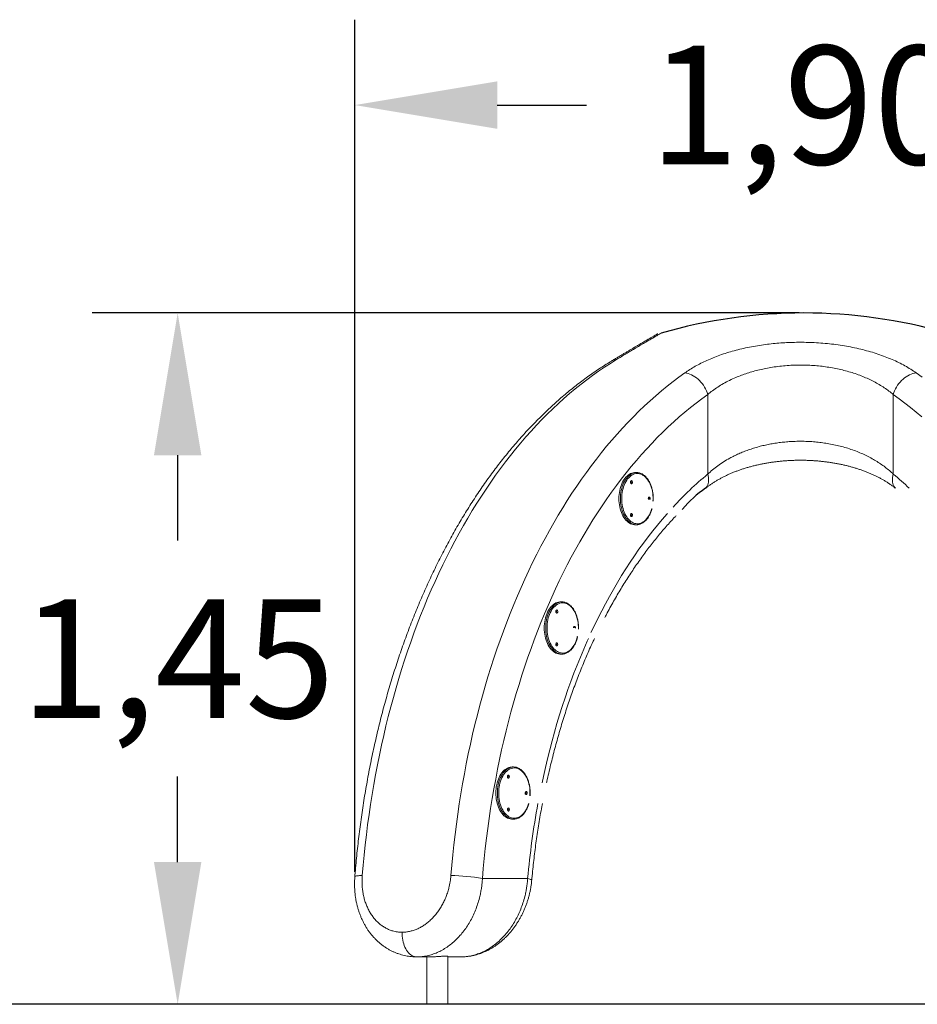
# Model space of a CAD drawing. Extents: x 114 to 219, y 101 to 202.
# Drawn here: x 166 to 185, y 167 to 188 of the extents above; entities that cross this region are included whole.
import ezdxf

# ---------------------------------------------------------------- set-up
doc = ezdxf.new("R2010")
doc.units = 0
doc.header["$LTSCALE"] = 25
doc.header["$MEASUREMENT"] = 0
doc.layers.get('0').update_dxf_attribs({"linetype": 'CONTINUOUS'})
doc.layers.get('DEFPOINTS').update_dxf_attribs({"linetype": 'CONTINUOUS'})
doc.layers.add('COTAS', color=7, linetype='CONTINUOUS')
doc.styles.add('ROMANS', font='romans')
doc.styles.get("Standard").update_dxf_attribs({"font": 'txt.shx'})
doc.dimstyles.get("Standard").update_dxf_attribs({"dimtxt": 0.18, "dimasz": 0.18, "dimexe": 0.18, "dimexo": 0.0625, "dimgap": 0.09, "dimtad": 0, "dimtih": 1, "dimtoh": 1, "dimdec": 4, "dimzin": 0, "dimdsep": 46, "dimtxsty": 'Standard', "dimcen": 0.09, "dimadec": 0, "dimazin": 0, "dimtfac": 1, "dimtdec": 4, "dimtofl": 0, "dimtmove": 0, "dimatfit": 3, "dimfxl": 0, "dimtolj": 1, "dimtzin": 0, "dimarcsym": 0})

# ---------------------------------------------------------------- blocks, each defined once
blk = doc.blocks.new('*D3')
at = {"color": 0, "lineweight": -2}
for p, q in [((182.877, 181.428), (167.976, 181.428)), ((169.776, 178.428), (169.776, 176.63)), ((169.776, 169.855), (169.776, 171.654)), ((182.877, 166.855), (167.976, 166.855))]:
    blk.add_line(p, q, dxfattribs=at)
at = {"color": 0}
for points in [[(169.276, 178.428), (170.276, 178.428), (169.776, 181.428)], [(169.276, 169.855), (170.276, 169.855), (169.776, 166.855)]]:
    blk.add_solid(points, dxfattribs=at)
at = {"layer": 'DEFPOINTS', "color": 0}
for p in [(182.977, 181.428), (169.776, 166.855), (182.977, 166.855)]:
    blk.add_point(p, dxfattribs=at)
at = {"color": 7, "insert": (169.776, 174.142), "char_height": 2.5, "attachment_point": 5, "style": 'ROMANS'}
blk.add_mtext('\\A1;1,45', dxfattribs=at)
blk = doc.blocks.new('*D11')
at = {"color": 0, "lineweight": -2}
for p, q in [((173.512, 169.646), (173.512, 187.61)), ((192.541, 178.351), (192.541, 187.61)), ((176.512, 185.81), (178.395, 185.81)), ((189.541, 185.81), (187.657, 185.81))]:
    blk.add_line(p, q, dxfattribs=at)
at = {"color": 0}
for points in [[(176.512, 186.31), (176.512, 185.31), (173.512, 185.81)], [(189.541, 186.31), (189.541, 185.31), (192.541, 185.81)]]:
    blk.add_solid(points, dxfattribs=at)
at = {"layer": 'DEFPOINTS', "color": 0}
for p in [(173.512, 185.81), (192.541, 178.251), (173.512, 169.546)]:
    blk.add_point(p, dxfattribs=at)
at = {"color": 7, "insert": (183.026, 185.81), "char_height": 2.5, "attachment_point": 5, "style": 'ROMANS'}
blk.add_mtext('\\A1;1,90', dxfattribs=at)

msp = doc.modelspace()

# ---------------------------------------------------------------- linework, layer by layer
at = {"color": 7, "linetype": 'Continuous', "lineweight": 15}
for p, q in [((180.95, 179.709), (180.95, 178.029)), ((184.863, 179.709), (184.863, 178.029)), ((176.201, 169.506), (177.155, 169.506)), ((175.115, 167.856), (174.818, 167.856)), ((175.751, 167.856), (175.472, 167.856)), ((175.032, 166.855), (175.472, 166.855))]:
    msp.add_line(p, q, dxfattribs=at)
at = {"color": 7}
msp.add_line((196.742, 166.855), (162.809, 166.855), dxfattribs=at)
at = {"color": 7, "linetype": 'Continuous', "lineweight": 15, "flags": 128}
for points in [[(179.025, 180.445), (178.898, 180.366), (178.773, 180.285), (178.648, 180.2), (178.524, 180.112), (178.402, 180.021), (178.28, 179.927), (178.159, 179.829), (178.039, 179.729), (177.92, 179.625), (177.802, 179.518), (177.685, 179.408), (177.569, 179.296), (177.454, 179.18), (177.341, 179.061), (177.229, 178.939), (177.118, 178.814), (177.008, 178.687), (176.9, 178.557), (176.793, 178.424), (176.687, 178.288), (176.583, 178.149), (176.48, 178.008), (176.379, 177.864), (176.279, 177.717), (176.18, 177.568), (176.083, 177.416), (175.988, 177.262), (175.894, 177.105), (175.801, 176.946), (175.711, 176.785), (175.622, 176.621), (175.534, 176.455), (175.448, 176.287), (175.364, 176.116), (175.282, 175.943), (175.202, 175.769), (175.123, 175.592), (175.046, 175.413), (174.971, 175.232), (174.897, 175.049), (174.826, 174.865), (174.756, 174.678), (174.689, 174.49), (174.623, 174.3), (174.559, 174.108), (174.497, 173.915), (174.437, 173.72), (174.379, 173.523), (174.323, 173.325), (174.269, 173.126), (174.217, 172.925), (174.167, 172.723), (174.119, 172.52), (174.073, 172.315), (174.029, 172.109), (173.987, 171.903), (173.948, 171.695), (173.91, 171.486), (173.874, 171.276), (173.841, 171.065), (173.81, 170.853), (173.781, 170.641), (173.754, 170.428), (173.729, 170.214), (173.706, 170), (173.686, 169.785), (173.667, 169.569)], [(175.537, 169.569), (175.556, 169.787), (175.576, 170.004), (175.599, 170.22), (175.624, 170.436), (175.652, 170.651), (175.681, 170.866), (175.713, 171.079), (175.747, 171.292), (175.783, 171.504), (175.821, 171.714), (175.861, 171.924), (175.903, 172.133), (175.948, 172.34), (175.995, 172.547), (176.043, 172.752), (176.094, 172.956), (176.147, 173.158), (176.202, 173.359), (176.259, 173.559), (176.318, 173.757), (176.379, 173.953), (176.442, 174.148), (176.507, 174.341), (176.573, 174.533), (176.642, 174.722), (176.713, 174.91), (176.786, 175.096), (176.86, 175.28), (176.937, 175.462), (177.015, 175.642), (177.095, 175.82), (177.177, 175.996), (177.26, 176.17), (177.346, 176.341), (177.433, 176.51), (177.521, 176.677), (177.612, 176.842), (177.704, 177.004), (177.798, 177.164), (177.893, 177.321), (177.99, 177.476), (178.089, 177.628), (178.189, 177.777), (178.29, 177.924), (178.393, 178.068), (178.498, 178.21), (178.604, 178.349), (178.711, 178.485), (178.82, 178.618), (178.93, 178.748), (179.041, 178.875), (179.154, 179), (179.268, 179.121), (179.383, 179.239), (179.499, 179.355), (179.616, 179.467), (179.735, 179.576), (179.855, 179.683), (179.975, 179.785), (180.097, 179.885), (180.22, 179.982), (180.343, 180.075), (180.468, 180.165)], [(180.95, 179.709), (180.937, 179.749), (180.922, 179.789), (180.904, 179.828), (180.883, 179.866), (180.86, 179.903), (180.835, 179.938), (180.807, 179.972), (180.778, 180.003), (180.747, 180.033), (180.714, 180.06), (180.68, 180.084), (180.646, 180.106), (180.61, 180.124), (180.575, 180.139), (180.539, 180.151), (180.503, 180.16), (180.468, 180.165)], [(184.863, 179.709), (184.876, 179.749), (184.891, 179.789), (184.909, 179.828), (184.93, 179.866), (184.953, 179.903), (184.979, 179.938), (185.006, 179.972), (185.035, 180.003), (185.067, 180.033), (185.099, 180.06), (185.133, 180.084), (185.167, 180.106), (185.203, 180.124), (185.238, 180.139), (185.274, 180.151), (185.31, 180.16), (185.345, 180.165)], [(185.345, 180.165), (185.47, 180.075)], [(180.95, 179.709), (180.828, 179.621), (180.707, 179.53), (180.587, 179.435), (180.468, 179.337), (180.35, 179.236), (180.233, 179.132), (180.117, 179.025), (180.002, 178.915), (179.888, 178.801), (179.776, 178.685), (179.665, 178.566), (179.555, 178.444), (179.446, 178.318), (179.339, 178.19), (179.233, 178.059), (179.128, 177.926), (179.025, 177.789), (178.923, 177.65), (178.823, 177.508), (178.724, 177.364), (178.626, 177.217), (178.53, 177.067), (178.436, 176.915), (178.343, 176.76), (178.252, 176.603), (178.163, 176.443), (178.075, 176.281), (177.989, 176.117), (177.904, 175.95), (177.822, 175.781), (177.741, 175.61), (177.661, 175.437), (177.584, 175.262), (177.508, 175.085), (177.435, 174.906), (177.363, 174.724), (177.293, 174.541), (177.225, 174.356), (177.159, 174.17), (177.094, 173.981), (177.032, 173.791), (176.972, 173.599), (176.914, 173.406), (176.857, 173.211), (176.803, 173.015), (176.751, 172.817), (176.701, 172.618), (176.652, 172.418), (176.606, 172.216), (176.562, 172.013), (176.52, 171.809), (176.481, 171.604), (176.443, 171.398), (176.408, 171.191), (176.374, 170.983), (176.343, 170.774), (176.314, 170.564), (176.287, 170.354), (176.262, 170.143), (176.24, 169.931), (176.219, 169.719), (176.201, 169.506)], [(185.464, 179.236), (185.346, 179.337), (185.226, 179.435), (185.106, 179.53), (184.985, 179.621), (184.863, 179.709)], [(179.078, 177.514), (179.079, 177.559), (179.083, 177.603), (179.088, 177.646), (179.096, 177.688), (179.106, 177.73), (179.118, 177.77), (179.131, 177.808), (179.147, 177.845), (179.164, 177.879), (179.184, 177.911), (179.204, 177.94), (179.226, 177.967), (179.249, 177.991), (179.274, 178.011), (179.299, 178.029), (179.325, 178.043), (179.352, 178.053), (179.379, 178.06), (179.407, 178.064), (179.421, 178.064)], [(179.11, 177.514), (179.111, 177.559), (179.114, 177.603), (179.12, 177.646), (179.127, 177.688), (179.137, 177.73), (179.149, 177.77), (179.163, 177.808), (179.178, 177.845), (179.196, 177.879), (179.215, 177.911), (179.235, 177.94), (179.257, 177.967), (179.281, 177.991), (179.305, 178.011), (179.331, 178.029), (179.357, 178.043), (179.384, 178.053), (179.404, 178.059)], [(179.796, 177.464), (179.797, 177.493), (179.797, 177.536), (179.795, 177.579), (179.791, 177.622), (179.784, 177.664), (179.776, 177.704), (179.765, 177.744), (179.752, 177.782), (179.738, 177.819), (179.721, 177.853), (179.703, 177.885), (179.684, 177.915), (179.663, 177.942), (179.64, 177.966), (179.617, 177.987), (179.592, 178.005), (179.567, 178.02), (179.541, 178.031), (179.515, 178.039), (179.488, 178.043), (179.461, 178.044), (179.434, 178.042), (179.407, 178.035), (179.381, 178.026), (179.356, 178.013), (179.331, 177.996), (179.307, 177.977), (179.284, 177.954), (179.262, 177.929), (179.242, 177.9), (179.223, 177.869), (179.206, 177.836), (179.19, 177.801), (179.176, 177.764), (179.165, 177.725), (179.155, 177.684), (179.148, 177.643), (179.142, 177.6), (179.139, 177.557), (179.138, 177.514), (179.138, 177.514)], [(179.363, 177.861), (179.362, 177.871), (179.359, 177.881), (179.354, 177.888), (179.348, 177.892), (179.341, 177.893), (179.335, 177.89), (179.329, 177.885), (179.325, 177.876), (179.323, 177.866), (179.323, 177.855), (179.325, 177.845), (179.329, 177.837), (179.335, 177.831), (179.341, 177.828), (179.348, 177.829), (179.354, 177.833), (179.359, 177.841), (179.362, 177.85), (179.363, 177.861)], [(180.906, 177.734), (180.922, 177.753), (180.938, 177.776), (180.95, 177.802), (180.96, 177.831), (180.966, 177.861), (180.969, 177.892), (180.969, 177.925), (180.966, 177.96), (180.959, 177.994), (180.95, 178.029)], [(184.907, 177.734), (184.891, 177.753), (184.876, 177.776), (184.863, 177.802), (184.853, 177.831), (184.847, 177.861), (184.844, 177.892), (184.844, 177.925), (184.847, 177.96), (184.854, 177.994), (184.863, 178.029)], [(179.421, 176.964), (179.407, 176.965), (179.379, 176.968), (179.352, 176.975), (179.325, 176.986), (179.299, 177), (179.274, 177.017), (179.249, 177.038), (179.226, 177.062), (179.204, 177.088), (179.183, 177.118), (179.164, 177.15), (179.147, 177.184), (179.131, 177.22), (179.117, 177.259), (179.106, 177.299), (179.096, 177.34), (179.088, 177.383), (179.083, 177.426), (179.079, 177.47), (179.078, 177.514)], [(179.406, 176.969), (179.383, 176.975), (179.357, 176.986), (179.331, 177), (179.305, 177.017), (179.281, 177.038), (179.257, 177.062), (179.235, 177.088), (179.215, 177.118), (179.196, 177.15), (179.178, 177.184), (179.163, 177.22), (179.149, 177.259), (179.137, 177.299), (179.127, 177.34), (179.12, 177.383), (179.114, 177.426), (179.111, 177.47), (179.11, 177.514)], [(179.138, 177.514), (179.139, 177.471), (179.142, 177.428), (179.148, 177.386), (179.155, 177.344), (179.165, 177.304), (179.176, 177.265), (179.19, 177.228), (179.206, 177.192), (179.223, 177.159), (179.242, 177.128), (179.262, 177.1), (179.284, 177.074), (179.307, 177.052), (179.331, 177.032), (179.355, 177.016), (179.381, 177.003), (179.407, 176.993), (179.434, 176.987), (179.461, 176.984), (179.488, 176.985), (179.515, 176.99), (179.541, 176.998), (179.567, 177.009), (179.592, 177.024), (179.617, 177.042), (179.64, 177.063), (179.663, 177.087), (179.684, 177.114), (179.703, 177.143), (179.721, 177.175), (179.738, 177.21), (179.752, 177.246), (179.765, 177.284), (179.77, 177.304)], [(179.737, 177.514), (179.736, 177.525), (179.733, 177.534), (179.728, 177.541), (179.722, 177.546), (179.715, 177.547), (179.708, 177.544), (179.703, 177.538), (179.699, 177.53), (179.697, 177.52), (179.697, 177.509), (179.699, 177.499), (179.7, 177.495)], [(178.486, 174.695), (178.715, 175.146), (178.796, 175.3), (178.878, 175.452), (178.962, 175.601), (179.048, 175.748), (179.136, 175.893), (179.225, 176.035), (179.315, 176.175), (179.407, 176.312), (179.501, 176.446), (179.596, 176.578), (179.692, 176.707), (179.79, 176.833), (179.889, 176.957), (179.99, 177.077), (180.092, 177.195), (180.1, 177.204)], [(179.363, 177.168), (179.362, 177.178), (179.359, 177.188), (179.354, 177.195), (179.348, 177.199), (179.341, 177.2), (179.335, 177.198), (179.329, 177.192), (179.325, 177.183), (179.323, 177.173), (179.323, 177.163), (179.325, 177.152), (179.329, 177.144), (179.335, 177.138), (179.341, 177.135), (179.348, 177.136), (179.354, 177.141), (179.359, 177.148), (179.362, 177.157), (179.363, 177.168)], [(177.504, 174.788), (177.505, 174.833), (177.508, 174.877), (177.513, 174.92), (177.521, 174.962), (177.531, 175.004), (177.543, 175.044), (177.557, 175.082), (177.572, 175.119), (177.59, 175.153), (177.609, 175.185), (177.629, 175.214), (177.651, 175.241), (177.675, 175.265), (177.699, 175.285), (177.725, 175.303), (177.751, 175.317), (177.777, 175.327), (177.805, 175.334), (177.832, 175.338), (177.846, 175.338)], [(177.535, 174.788), (177.536, 174.833), (177.539, 174.877), (177.545, 174.92), (177.552, 174.962), (177.562, 175.004), (177.574, 175.044), (177.588, 175.082), (177.604, 175.119), (177.621, 175.153), (177.64, 175.185), (177.661, 175.214), (177.683, 175.241), (177.706, 175.265), (177.73, 175.285), (177.756, 175.303), (177.782, 175.317), (177.809, 175.327), (177.829, 175.333)], [(178.223, 174.766), (178.223, 174.767), (178.223, 174.81), (178.22, 174.853), (178.216, 174.896), (178.209, 174.938), (178.201, 174.979), (178.19, 175.018), (178.177, 175.056), (178.163, 175.093), (178.147, 175.127), (178.129, 175.159), (178.109, 175.189), (178.088, 175.216), (178.066, 175.24), (178.042, 175.261), (178.018, 175.279), (177.992, 175.294), (177.966, 175.305), (177.94, 175.313), (177.913, 175.317), (177.886, 175.318), (177.859, 175.316), (177.833, 175.309), (177.806, 175.3), (177.781, 175.287), (177.756, 175.27), (177.732, 175.251), (177.709, 175.228), (177.687, 175.203), (177.667, 175.174), (177.648, 175.143), (177.631, 175.11), (177.615, 175.075), (177.602, 175.038), (177.59, 174.999), (177.58, 174.958), (177.573, 174.917), (177.567, 174.874), (177.564, 174.832), (177.563, 174.788), (177.563, 174.788)], [(177.789, 175.135), (177.788, 175.145), (177.784, 175.155), (177.779, 175.162), (177.773, 175.166), (177.767, 175.167), (177.76, 175.164), (177.755, 175.159), (177.751, 175.15), (177.748, 175.14), (177.748, 175.129), (177.751, 175.119), (177.755, 175.111), (177.76, 175.105), (177.767, 175.102), (177.773, 175.103), (177.779, 175.107), (177.784, 175.115), (177.788, 175.124), (177.789, 175.135)], [(177.846, 174.238), (177.832, 174.239), (177.805, 174.242), (177.777, 174.249), (177.751, 174.26), (177.724, 174.274), (177.699, 174.291), (177.675, 174.312), (177.651, 174.336), (177.629, 174.362), (177.609, 174.392), (177.59, 174.424), (177.572, 174.458), (177.557, 174.494), (177.543, 174.533), (177.531, 174.573), (177.521, 174.614), (177.513, 174.657), (177.508, 174.7), (177.505, 174.744), (177.504, 174.788)], [(177.831, 174.243), (177.809, 174.249), (177.782, 174.26), (177.756, 174.274), (177.73, 174.291), (177.706, 174.312), (177.683, 174.336), (177.661, 174.362), (177.64, 174.392), (177.621, 174.424), (177.603, 174.458), (177.588, 174.494), (177.574, 174.533), (177.562, 174.573), (177.552, 174.614), (177.545, 174.657), (177.539, 174.7), (177.536, 174.744), (177.535, 174.788)], [(177.563, 174.788), (177.564, 174.745), (177.567, 174.702), (177.573, 174.66), (177.58, 174.618), (177.59, 174.578), (177.602, 174.539), (177.615, 174.502), (177.631, 174.466), (177.648, 174.433), (177.667, 174.402), (177.687, 174.374), (177.709, 174.348), (177.732, 174.326), (177.756, 174.306), (177.781, 174.29), (177.806, 174.277), (177.833, 174.267), (177.859, 174.261), (177.886, 174.258), (177.913, 174.259), (177.94, 174.264), (177.966, 174.272), (177.992, 174.283), (178.018, 174.298), (178.042, 174.316), (178.066, 174.337), (178.088, 174.361), (178.109, 174.388), (178.129, 174.417), (178.147, 174.449), (178.163, 174.484), (178.177, 174.52), (178.19, 174.558), (178.201, 174.598), (178.203, 174.606)], [(178.162, 174.783), (178.162, 174.788), (178.161, 174.799), (178.158, 174.808), (178.153, 174.815), (178.147, 174.82), (178.14, 174.821), (178.134, 174.818), (178.128, 174.812), (178.124, 174.804), (178.122, 174.794)], [(177.457, 171.526), (177.485, 171.655), (177.528, 171.845), (177.572, 172.033), (177.619, 172.22), (177.668, 172.406), (177.719, 172.59), (177.772, 172.773), (177.827, 172.954), (177.884, 173.134), (177.943, 173.312), (178.004, 173.488), (178.067, 173.663), (178.131, 173.835), (178.198, 174.006), (178.266, 174.175), (178.337, 174.342), (178.409, 174.507), (178.436, 174.568)], [(177.789, 174.442), (177.787, 174.452), (177.784, 174.462), (177.779, 174.469), (177.773, 174.473), (177.767, 174.474), (177.76, 174.472), (177.755, 174.466), (177.751, 174.457), (177.748, 174.447), (177.748, 174.437), (177.751, 174.426), (177.755, 174.418), (177.76, 174.412), (177.767, 174.409), (177.773, 174.41), (177.779, 174.415), (177.784, 174.422), (177.787, 174.431), (177.789, 174.442)], [(176.484, 171.308), (176.485, 171.352), (176.489, 171.396), (176.494, 171.439), (176.502, 171.482), (176.512, 171.523), (176.523, 171.563), (176.537, 171.602), (176.553, 171.638), (176.57, 171.672), (176.589, 171.704), (176.61, 171.734), (176.632, 171.76), (176.655, 171.784), (176.68, 171.805), (176.705, 171.822), (176.731, 171.836), (176.758, 171.846), (176.785, 171.854), (176.813, 171.857), (176.827, 171.858)], [(176.516, 171.308), (176.517, 171.352), (176.52, 171.396), (176.525, 171.439), (176.533, 171.482), (176.543, 171.523), (176.555, 171.563), (176.569, 171.602), (176.584, 171.638), (176.602, 171.672), (176.621, 171.704), (176.641, 171.734), (176.663, 171.76), (176.687, 171.784), (176.711, 171.805), (176.737, 171.822), (176.763, 171.836), (176.789, 171.846), (176.81, 171.852)], [(177.201, 171.249), (177.203, 171.286), (177.203, 171.329), (177.201, 171.372), (177.197, 171.415), (177.19, 171.457), (177.182, 171.498), (177.171, 171.538), (177.158, 171.576), (177.144, 171.612), (177.127, 171.646), (177.109, 171.678), (177.09, 171.708), (177.069, 171.735), (177.046, 171.759), (177.023, 171.78), (176.998, 171.798), (176.973, 171.813), (176.947, 171.824), (176.921, 171.832), (176.894, 171.837), (176.867, 171.837), (176.84, 171.835), (176.813, 171.829), (176.787, 171.819), (176.761, 171.806), (176.737, 171.79), (176.713, 171.77), (176.69, 171.748), (176.668, 171.722), (176.648, 171.694), (176.629, 171.663), (176.611, 171.63), (176.596, 171.594), (176.582, 171.557), (176.571, 171.518), (176.561, 171.478), (176.553, 171.436), (176.548, 171.394), (176.545, 171.351), (176.544, 171.308), (176.544, 171.308)], [(176.769, 171.654), (176.768, 171.665), (176.765, 171.674), (176.76, 171.681), (176.754, 171.686), (176.747, 171.686), (176.741, 171.684), (176.735, 171.678), (176.731, 171.669), (176.729, 171.659), (176.729, 171.649), (176.731, 171.639), (176.735, 171.63), (176.741, 171.624), (176.747, 171.622), (176.754, 171.623), (176.76, 171.627), (176.765, 171.634), (176.768, 171.643), (176.769, 171.654)], [(176.827, 170.758), (176.813, 170.758), (176.785, 170.762), (176.758, 170.769), (176.731, 170.779), (176.705, 170.793), (176.68, 170.811), (176.655, 170.831), (176.632, 170.855), (176.61, 170.882), (176.589, 170.911), (176.57, 170.943), (176.553, 170.977), (176.537, 171.014), (176.523, 171.052), (176.512, 171.092), (176.502, 171.133), (176.494, 171.176), (176.489, 171.219), (176.485, 171.263), (176.484, 171.308)], [(176.812, 170.763), (176.789, 170.769), (176.763, 170.779), (176.736, 170.793), (176.711, 170.811), (176.687, 170.831), (176.663, 170.855), (176.641, 170.882), (176.621, 170.911), (176.602, 170.943), (176.584, 170.977), (176.569, 171.014), (176.555, 171.052), (176.543, 171.092), (176.533, 171.133), (176.525, 171.176), (176.52, 171.219), (176.517, 171.263), (176.516, 171.308)], [(176.544, 171.308), (176.545, 171.264), (176.548, 171.222), (176.553, 171.179), (176.561, 171.138), (176.571, 171.097), (176.582, 171.058), (176.596, 171.021), (176.611, 170.986), (176.629, 170.952), (176.647, 170.922), (176.668, 170.893), (176.69, 170.868), (176.712, 170.845), (176.736, 170.826), (176.761, 170.809), (176.787, 170.796), (176.813, 170.787), (176.84, 170.78), (176.867, 170.778), (176.894, 170.779), (176.92, 170.783), (176.947, 170.791), (176.973, 170.802), (176.998, 170.817), (177.023, 170.835), (177.046, 170.856), (177.069, 170.88), (177.09, 170.907), (177.109, 170.937), (177.127, 170.969), (177.144, 171.003), (177.158, 171.039), (177.171, 171.078), (177.174, 171.089)], [(177.143, 171.308), (177.142, 171.318), (177.139, 171.328), (177.134, 171.335), (177.128, 171.339), (177.121, 171.34), (177.114, 171.337), (177.109, 171.331), (177.105, 171.323), (177.103, 171.313), (177.103, 171.302), (177.105, 171.292), (177.109, 171.284), (177.114, 171.278), (177.115, 171.278)], [(177.123, 171.275), (177.128, 171.276), (177.134, 171.28), (177.139, 171.288), (177.142, 171.297), (177.143, 171.308)], [(176.769, 170.961), (176.768, 170.972), (176.765, 170.981), (176.76, 170.988), (176.754, 170.993), (176.747, 170.994), (176.741, 170.991), (176.735, 170.985), (176.731, 170.977), (176.729, 170.967), (176.729, 170.956), (176.731, 170.946), (176.735, 170.937), (176.741, 170.931), (176.747, 170.929), (176.754, 170.93), (176.76, 170.934), (176.765, 170.941), (176.768, 170.951), (176.769, 170.961)], [(173.667, 169.569), (173.637, 169.569), (173.61, 169.567), (173.585, 169.566), (173.564, 169.564), (173.546, 169.561), (173.532, 169.558), (173.521, 169.555), (173.515, 169.551), (173.511, 169.547), (173.511, 169.546)], [(177.24, 169.47), (177.239, 169.474), (177.234, 169.479), (177.226, 169.484), (177.213, 169.489), (177.197, 169.495), (177.178, 169.5), (177.155, 169.506)], [(174.507, 168.375), (174.507, 168.333), (174.51, 168.29), (174.514, 168.249), (174.521, 168.208), (174.53, 168.168), (174.541, 168.129), (174.554, 168.092), (174.568, 168.057), (174.585, 168.024), (174.603, 167.994), (174.623, 167.966), (174.644, 167.941), (174.667, 167.919), (174.69, 167.9), (174.715, 167.884), (174.74, 167.872), (174.766, 167.863), (174.792, 167.857), (174.818, 167.856)]]:
    msp.add_lwpolyline(points, dxfattribs=at)
at = {"color": 7}
msp.add_arc((182.977, 170.586), 10.842, 73.8908, 106.1092, dxfattribs=at)
at = {"color": 7, "linetype": 'Continuous', "lineweight": 15}
for centre, radius, start, end in [((179.053, 180.167), 0.279, 95.8803, 120.9297), ((179.297, 177.861), 0.0435, 322.5597, 37.4403), ((179.452, 177.849), 0.216, 77.2793, 102.963), ((185.613, 172.381), 7.325, 129.5466, 137.4242), ((180.35, 172.558), 7.092, 46.8687, 50.4821), ((179.669, 177.514), 0.0444, 331.1571, 36.9075), ((179.699, 177.512), 0.0376, 317.4363, 3.7446), ((179.297, 177.168), 0.0435, 322.5601, 37.4399), ((179.452, 177.18), 0.216, 257.6295, 282.3023), ((177.877, 175.123), 0.216, 77.284, 102.9576), ((177.722, 175.135), 0.0435, 322.5566, 37.4434), ((178.098, 174.79), 0.0402, 359.4483, 37.875), ((177.722, 174.442), 0.0435, 322.5591, 37.4409), ((177.877, 174.454), 0.216, 257.6246, 282.3072), ((176.858, 171.642), 0.216, 77.2804, 102.9612), ((176.703, 171.654), 0.0435, 322.5585, 37.4415), ((177.076, 171.308), 0.0435, 322.5586, 37.4414), ((194.64, 167.926), 17.557, 169.6316, 174.8384), ((176.703, 170.961), 0.0435, 322.5556, 37.4431), ((176.858, 170.973), 0.216, 257.6236, 282.3082), ((175.481, 165.48), 4.09, 79.8626, 89.2217)]:
    msp.add_arc(centre, radius, start, end, dxfattribs=at)
for points, knots in [([(179.899, 180.99), (179.897, 180.989), (179.891, 180.985), (179.879, 180.979), (179.864, 180.97), (179.846, 180.959), (179.825, 180.947), (179.802, 180.934), (179.775, 180.918), (179.746, 180.902), (179.715, 180.883), (179.681, 180.864), (179.644, 180.842), (179.605, 180.819), (179.564, 180.795), (179.519, 180.769), (179.472, 180.742), (179.423, 180.712), (179.371, 180.682), (179.316, 180.649), (179.259, 180.615), (179.199, 180.58), (179.138, 180.543), (179.074, 180.505), (179.007, 180.465), (178.952, 180.432), (178.919, 180.412), (178.91, 180.406)], [0, 0, 0, 0, 0.029668, 0.069998, 0.110376, 0.150818, 0.191339, 0.231953, 0.272674, 0.313513, 0.354195, 0.394943, 0.435752, 0.476651, 0.517674, 0.558858, 0.600245, 0.641877, 0.683798, 0.726053, 0.768672, 0.81092, 0.85342, 0.896251, 0.939393, 0.982823, 1, 1, 1, 1]), ([(179.969, 181.002), (179.966, 181.001), (179.951, 180.992), (179.917, 180.973), (179.861, 180.94), (179.792, 180.9), (179.711, 180.853), (179.62, 180.799), (179.519, 180.74), (179.418, 180.68), (179.32, 180.622), (179.226, 180.566), (179.128, 180.507), (179.059, 180.465), (179.025, 180.445)], [0, 0, 0, 0, 0.020567, 0.097572, 0.195663, 0.293826, 0.391921, 0.49258, 0.593313, 0.693977, 0.770261, 0.846545, 0.923272, 1, 1, 1, 1]), ([(180.468, 180.165), (180.503, 180.189), (180.572, 180.236), (180.685, 180.304), (180.806, 180.368), (180.933, 180.429), (181.067, 180.486), (181.207, 180.539), (181.354, 180.588), (181.507, 180.632), (181.666, 180.672), (181.83, 180.708), (181.997, 180.738), (182.164, 180.763), (182.328, 180.782), (182.491, 180.796), (182.655, 180.805), (182.82, 180.81), (182.985, 180.81), (183.157, 180.806), (183.335, 180.795), (183.518, 180.778), (183.699, 180.756), (183.876, 180.728), (184.049, 180.695), (184.218, 180.655), (184.382, 180.611), (184.541, 180.561), (184.692, 180.507), (184.838, 180.448), (184.977, 180.384), (185.108, 180.315), (185.232, 180.242), (185.308, 180.191), (185.345, 180.165)], [0, 0, 0, 0, 0.030774, 0.061642, 0.092551, 0.123451, 0.1543, 0.185061, 0.215961, 0.246978, 0.27805, 0.309115, 0.340115, 0.371002, 0.399421, 0.427942, 0.456514, 0.485084, 0.513602, 0.542019, 0.574137, 0.606361, 0.638624, 0.670855, 0.70298, 0.735557, 0.76823, 0.80094, 0.833625, 0.866213, 0.899628, 0.933101, 0.966578, 1, 1, 1, 1]), ([(178.91, 180.406), (178.888, 180.393), (178.824, 180.354), (178.72, 180.288), (178.598, 180.208), (178.477, 180.124), (178.357, 180.037), (178.238, 179.948), (178.119, 179.855), (178.002, 179.76), (177.885, 179.662), (177.769, 179.561), (177.655, 179.457), (177.541, 179.351), (177.429, 179.242), (177.317, 179.13), (177.207, 179.015), (177.098, 178.898), (176.99, 178.778), (176.884, 178.655), (176.778, 178.53), (176.674, 178.402), (176.571, 178.272), (176.47, 178.14), (176.37, 178.004), (176.271, 177.867), (176.174, 177.727), (176.078, 177.585), (175.983, 177.441), (175.89, 177.294), (175.799, 177.145), (175.709, 176.994), (175.62, 176.841), (175.533, 176.686), (175.448, 176.528), (175.364, 176.369), (175.282, 176.207), (175.201, 176.044), (175.122, 175.879), (175.045, 175.712), (174.969, 175.543), (174.895, 175.372), (174.823, 175.2), (174.752, 175.025), (174.683, 174.85), (174.616, 174.672), (174.55, 174.493), (174.487, 174.313), (174.425, 174.13), (174.365, 173.947), (174.307, 173.762), (174.25, 173.576), (174.196, 173.388), (174.143, 173.199), (174.092, 173.009), (174.043, 172.818), (173.996, 172.625), (173.95, 172.432), (173.907, 172.237), (173.865, 172.041), (173.826, 171.845), (173.788, 171.647), (173.752, 171.449), (173.718, 171.249), (173.686, 171.049), (173.656, 170.849), (173.628, 170.647), (173.602, 170.445), (173.578, 170.242), (173.556, 170.039), (173.536, 169.835), (173.521, 169.671), (173.513, 169.574), (173.511, 169.546)], [0, 0, 0, 0, 0.007643, 0.0218, 0.035965, 0.050144, 0.064335, 0.078539, 0.092754, 0.10698, 0.121217, 0.135463, 0.149719, 0.163983, 0.178256, 0.192535, 0.206822, 0.221114, 0.235413, 0.249716, 0.264024, 0.278336, 0.292652, 0.306971, 0.321292, 0.335616, 0.349942, 0.36427, 0.378599, 0.392928, 0.407259, 0.42159, 0.435921, 0.450252, 0.464583, 0.478913, 0.493242, 0.507571, 0.5219, 0.536227, 0.550553, 0.564878, 0.579202, 0.593524, 0.607845, 0.622165, 0.636484, 0.650801, 0.665117, 0.679431, 0.693744, 0.708055, 0.722365, 0.736674, 0.750981, 0.765287, 0.779592, 0.793896, 0.808198, 0.822499, 0.836799, 0.851097, 0.865395, 0.879692, 0.893988, 0.908282, 0.922576, 0.936869, 0.951162, 0.965454, 0.979745, 0.994035, 1, 1, 1, 1]), ([(184.863, 179.709), (184.833, 179.734), (184.773, 179.783), (184.674, 179.853), (184.568, 179.919), (184.457, 179.981), (184.34, 180.038), (184.219, 180.09), (184.092, 180.138), (183.96, 180.181), (183.824, 180.219), (183.685, 180.251), (183.543, 180.278), (183.398, 180.3), (183.251, 180.316), (183.099, 180.327), (182.943, 180.331), (182.784, 180.329), (182.625, 180.321), (182.468, 180.306), (182.318, 180.286), (182.176, 180.261), (182.041, 180.231), (181.91, 180.197), (181.782, 180.159), (181.66, 180.116), (181.534, 180.065), (181.407, 180.007), (181.279, 179.939), (181.16, 179.867), (181.049, 179.791), (180.983, 179.736), (180.95, 179.709)], [0, 0, 0, 0, 0.0339218, 0.0678995, 0.1018706, 0.1357835, 0.1684143, 0.2011459, 0.2339021, 0.2666152, 0.2992303, 0.3310249, 0.3629342, 0.3948767, 0.426775, 0.4585602, 0.4922288, 0.526039, 0.5599002, 0.5937159, 0.627389, 0.6581511, 0.689031, 0.7199812, 0.750943, 0.7818497, 0.8126298, 0.8500115, 0.8875113, 0.9250662, 0.9625944, 1, 1, 1, 1]), ([(180.95, 178.029), (180.983, 178.06), (181.049, 178.121), (181.161, 178.208), (181.283, 178.29), (181.399, 178.359), (181.507, 178.415), (181.603, 178.46), (181.704, 178.502), (181.809, 178.542), (181.918, 178.578), (182.029, 178.61), (182.141, 178.638), (182.253, 178.662), (182.369, 178.682), (182.487, 178.699), (182.608, 178.711), (182.732, 178.72), (182.858, 178.724), (182.987, 178.723), (183.116, 178.718), (183.247, 178.708), (183.378, 178.692), (183.51, 178.672), (183.643, 178.645), (183.776, 178.613), (183.907, 178.575), (184.035, 178.531), (184.16, 178.482), (184.278, 178.429), (184.39, 178.372), (184.495, 178.311), (184.596, 178.247), (184.691, 178.178), (184.781, 178.106), (184.836, 178.055), (184.863, 178.029)], [0, 0, 0, 0, 0.038122, 0.076242, 0.115008, 0.153772, 0.17955, 0.205344, 0.23112, 0.257531, 0.283961, 0.31037, 0.335417, 0.360482, 0.385527, 0.411326, 0.437147, 0.462945, 0.489881, 0.516843, 0.543778, 0.571725, 0.599701, 0.62765, 0.657911, 0.688206, 0.718471, 0.74993, 0.781423, 0.812887, 0.843639, 0.874417, 0.905173, 0.936773, 0.968396, 1, 1, 1, 1]), ([(180.908, 177.734), (180.92, 177.744), (180.948, 177.766), (180.996, 177.801), (181.05, 177.839), (181.107, 177.875), (181.165, 177.91), (181.224, 177.943), (181.285, 177.975), (181.348, 178.005), (181.413, 178.035), (181.479, 178.063), (181.548, 178.09), (181.617, 178.115), (181.688, 178.139), (181.761, 178.162), (181.834, 178.183), (181.909, 178.203), (181.985, 178.222), (182.062, 178.238), (182.139, 178.254), (182.218, 178.268), (182.297, 178.28), (182.376, 178.291), (182.457, 178.3), (182.538, 178.308), (182.619, 178.314), (182.701, 178.319), (182.783, 178.322), (182.865, 178.323), (182.946, 178.323), (183.028, 178.322), (183.109, 178.319), (183.19, 178.314), (183.271, 178.308), (183.352, 178.3), (183.432, 178.291), (183.511, 178.281), (183.59, 178.268), (183.669, 178.255), (183.746, 178.24), (183.822, 178.223), (183.896, 178.205), (183.969, 178.186), (184.042, 178.165), (184.114, 178.143), (184.184, 178.119), (184.254, 178.094), (184.322, 178.067), (184.389, 178.04), (184.453, 178.011), (184.515, 177.981), (184.576, 177.95), (184.634, 177.918), (184.69, 177.885), (184.745, 177.85), (184.799, 177.814), (184.851, 177.776), (184.886, 177.75), (184.904, 177.735), (184.905, 177.734)], [0, 0, 0, 0, 0.014298, 0.033997, 0.053475, 0.072716, 0.091705, 0.110439, 0.128414, 0.14673, 0.164909, 0.182952, 0.200865, 0.218652, 0.236319, 0.253875, 0.27133, 0.288694, 0.305979, 0.323078, 0.340145, 0.357106, 0.373995, 0.390846, 0.407681, 0.424541, 0.441215, 0.45801, 0.474831, 0.491553, 0.508112, 0.524623, 0.541274, 0.557923, 0.574603, 0.591347, 0.60817, 0.62487, 0.641753, 0.658749, 0.675769, 0.692685, 0.709446, 0.72635, 0.743565, 0.760956, 0.778505, 0.796191, 0.813988, 0.831868, 0.849798, 0.867746, 0.885666, 0.903543, 0.921724, 0.940459, 0.959452, 0.978683, 0.998128, 1, 1, 1, 1]), ([(179.8, 177.464), (179.801, 177.47), (179.802, 177.49), (179.802, 177.524), (179.801, 177.565), (179.797, 177.607), (179.792, 177.648), (179.785, 177.688), (179.775, 177.727), (179.764, 177.765), (179.751, 177.801), (179.737, 177.836), (179.72, 177.869), (179.702, 177.9), (179.683, 177.929), (179.662, 177.956), (179.64, 177.979), (179.617, 178.001), (179.593, 178.019), (179.567, 178.034), (179.542, 178.047), (179.52, 178.055), (179.506, 178.057), (179.502, 178.058)], [0, 0, 0, 0, 0.02188, 0.072056, 0.122233, 0.172415, 0.222607, 0.272813, 0.32304, 0.37329, 0.423568, 0.473876, 0.524214, 0.574577, 0.62496, 0.675336, 0.725684, 0.775958, 0.826115, 0.876098, 0.925857, 0.975359, 1, 1, 1, 1]), ([(179.5, 176.97), (179.501, 176.97), (179.511, 176.971), (179.529, 176.977), (179.555, 176.988), (179.58, 177.002), (179.605, 177.018), (179.628, 177.038), (179.651, 177.06), (179.672, 177.085), (179.692, 177.112), (179.711, 177.142), (179.728, 177.174), (179.743, 177.208), (179.757, 177.244), (179.768, 177.276), (179.773, 177.296), (179.775, 177.304)], [0, 0, 0, 0, 0.006734, 0.078426, 0.150353, 0.222605, 0.295216, 0.368165, 0.441403, 0.514859, 0.58846, 0.662149, 0.73588, 0.809612, 0.883328, 0.957019, 1, 1, 1, 1]), ([(178.781, 175.008), (178.792, 175.029), (178.828, 175.098), (178.89, 175.212), (178.966, 175.35), (179.044, 175.485), (179.123, 175.618), (179.203, 175.749), (179.285, 175.877), (179.368, 176.003), (179.452, 176.127), (179.538, 176.249), (179.624, 176.368), (179.712, 176.485), (179.801, 176.599), (179.891, 176.711), (179.982, 176.82), (180.075, 176.926), (180.168, 177.03), (180.238, 177.106), (180.277, 177.147), (180.284, 177.154)], [0, 0, 0, 0, 0.0240032, 0.0762862, 0.1285655, 0.1808416, 0.233115, 0.2853867, 0.3376571, 0.3899275, 0.442198, 0.4944703, 0.5467449, 0.5990236, 0.6513076, 0.7035984, 0.7558976, 0.8082074, 0.860529, 0.9128652, 0.9247897, 0.9247897, 0.9247897, 0.9247897]), ([(178.227, 174.767), (178.227, 174.777), (178.227, 174.801), (178.226, 174.839), (178.223, 174.881), (178.217, 174.922), (178.21, 174.962), (178.2, 175.001), (178.189, 175.039), (178.176, 175.075), (178.162, 175.11), (178.145, 175.143), (178.128, 175.174), (178.108, 175.203), (178.087, 175.23), (178.065, 175.253), (178.042, 175.275), (178.018, 175.293), (177.993, 175.308), (177.967, 175.321), (177.945, 175.329), (177.932, 175.331), (177.927, 175.332)], [0, 0, 0, 0, 0.038701, 0.090681, 0.142667, 0.194663, 0.246674, 0.298706, 0.350763, 0.402848, 0.454965, 0.507112, 0.559286, 0.611478, 0.663667, 0.715823, 0.767906, 0.819865, 0.871645, 0.923193, 0.974474, 1, 1, 1, 1]), ([(177.553, 171.526), (177.555, 171.535), (177.569, 171.603), (177.598, 171.728), (177.639, 171.903), (177.682, 172.075), (177.726, 172.247), (177.773, 172.417), (177.821, 172.587), (177.871, 172.754), (177.922, 172.92), (177.976, 173.085), (178.031, 173.249), (178.087, 173.41), (178.146, 173.57), (178.205, 173.729), (178.267, 173.886), (178.33, 174.041), (178.395, 174.194), (178.461, 174.345), (178.517, 174.47), (178.552, 174.543), (178.563, 174.568)], [0, 0, 0, 0, 0.00816, 0.061834, 0.115503, 0.169167, 0.222825, 0.276478, 0.330125, 0.383766, 0.437401, 0.49103, 0.544652, 0.598269, 0.651879, 0.705483, 0.759081, 0.812672, 0.866257, 0.919836, 0.973409, 1, 1, 1, 1]), ([(177.926, 174.244), (177.927, 174.244), (177.936, 174.245), (177.954, 174.251), (177.98, 174.262), (178.005, 174.276), (178.03, 174.292), (178.053, 174.312), (178.076, 174.334), (178.097, 174.359), (178.117, 174.386), (178.136, 174.416), (178.153, 174.448), (178.169, 174.482), (178.183, 174.518), (178.195, 174.555), (178.203, 174.584), (178.206, 174.601), (178.207, 174.605)], [0, 0, 0, 0, 0.006401, 0.074544, 0.14291, 0.211586, 0.280602, 0.349941, 0.419554, 0.489373, 0.559332, 0.629374, 0.699454, 0.769537, 0.839605, 0.909647, 0.979662, 1, 1, 1, 1]), ([(177.206, 171.248), (177.206, 171.257), (177.208, 171.28), (177.208, 171.317), (177.207, 171.359), (177.203, 171.4), (177.198, 171.441), (177.19, 171.481), (177.181, 171.52), (177.17, 171.558), (177.157, 171.595), (177.142, 171.63), (177.126, 171.663), (177.108, 171.694), (177.089, 171.722), (177.068, 171.749), (177.046, 171.773), (177.023, 171.794), (176.999, 171.812), (176.973, 171.828), (176.948, 171.84), (176.926, 171.848), (176.912, 171.851), (176.908, 171.852)], [0, 0, 0, 0, 0.032839, 0.082452, 0.132067, 0.181687, 0.231316, 0.28096, 0.330624, 0.380312, 0.430026, 0.479771, 0.529545, 0.579344, 0.629161, 0.678975, 0.728757, 0.778469, 0.828063, 0.877487, 0.926688, 0.975635, 1, 1, 1, 1]), ([(176.906, 170.763), (176.907, 170.763), (176.917, 170.765), (176.935, 170.771), (176.961, 170.781), (176.986, 170.795), (177.01, 170.812), (177.034, 170.831), (177.057, 170.853), (177.078, 170.878), (177.098, 170.906), (177.117, 170.936), (177.134, 170.968), (177.149, 171.001), (177.163, 171.037), (177.173, 171.066), (177.178, 171.084), (177.179, 171.089)], [0, 0, 0, 0, 0.006836, 0.079616, 0.152635, 0.225984, 0.299696, 0.373754, 0.448104, 0.522674, 0.597393, 0.672201, 0.74705, 0.821902, 0.896737, 0.971547, 1, 1, 1, 1]), ([(177.24, 169.47), (177.243, 169.502), (177.252, 169.596), (177.268, 169.751), (177.288, 169.934), (177.311, 170.117), (177.335, 170.3), (177.362, 170.481), (177.39, 170.662), (177.42, 170.842), (177.445, 170.984), (177.46, 171.065), (177.464, 171.086)], [0, 0, 0, 0, 0.058979, 0.171507, 0.284031, 0.396549, 0.509061, 0.621565, 0.734062, 0.846552, 0.959032, 1, 1, 1, 1]), ([(173.667, 169.569), (173.665, 169.536), (173.661, 169.468), (173.664, 169.367), (173.672, 169.268), (173.688, 169.171), (173.71, 169.077), (173.739, 168.986), (173.774, 168.9), (173.814, 168.818), (173.861, 168.742), (173.913, 168.671), (173.97, 168.608), (174.031, 168.551), (174.096, 168.502), (174.165, 168.46), (174.237, 168.426), (174.318, 168.398), (174.408, 168.379), (174.474, 168.376), (174.507, 168.375)], [0, 0, 0, 0, 0.054146, 0.108484, 0.162822, 0.216967, 0.271122, 0.325472, 0.37982, 0.433973, 0.487921, 0.542065, 0.596207, 0.650153, 0.703684, 0.757407, 0.81113, 0.864659, 0.93233, 1, 1, 1, 1]), ([(174.507, 168.375), (174.533, 168.376), (174.585, 168.377), (174.663, 168.39), (174.742, 168.411), (174.82, 168.44), (174.895, 168.476), (174.968, 168.521), (175.04, 168.572), (175.108, 168.631), (175.172, 168.697), (175.233, 168.768), (175.289, 168.845), (175.341, 168.928), (175.387, 169.014), (175.428, 169.105), (175.463, 169.2), (175.489, 169.287), (175.507, 169.365), (175.52, 169.432), (175.531, 169.501), (175.535, 169.546), (175.537, 169.569)], [0, 0, 0, 0, 0.052394, 0.104788, 0.158709, 0.21263, 0.265023, 0.317415, 0.371319, 0.425224, 0.477807, 0.53039, 0.584477, 0.638565, 0.691547, 0.744529, 0.799028, 0.853528, 0.889909, 0.926289, 0.963145, 1, 1, 1, 1]), ([(173.512, 169.546), (173.51, 169.531), (173.507, 169.492), (173.505, 169.428), (173.505, 169.355), (173.507, 169.282), (173.513, 169.209), (173.521, 169.137), (173.532, 169.067), (173.546, 168.997), (173.562, 168.928), (173.581, 168.859), (173.603, 168.792), (173.627, 168.726), (173.655, 168.661), (173.684, 168.598), (173.717, 168.536), (173.751, 168.477), (173.788, 168.42), (173.827, 168.366), (173.868, 168.315), (173.911, 168.265), (173.956, 168.218), (174.003, 168.174), (174.052, 168.132), (174.103, 168.092), (174.155, 168.056), (174.208, 168.022), (174.263, 167.992), (174.32, 167.964), (174.377, 167.94), (174.435, 167.918), (174.494, 167.9), (174.553, 167.885), (174.613, 167.873), (174.673, 167.864), (174.734, 167.858), (174.781, 167.856), (174.808, 167.856), (174.814, 167.856)], [0, 0, 0, 0, 0.017349, 0.046236, 0.075135, 0.104033, 0.132921, 0.161925, 0.190315, 0.218821, 0.247476, 0.276253, 0.305117, 0.334031, 0.362935, 0.391783, 0.420527, 0.449118, 0.47751, 0.505417, 0.532844, 0.560643, 0.588379, 0.616037, 0.643602, 0.671062, 0.698409, 0.725637, 0.75274, 0.779719, 0.806578, 0.833322, 0.859914, 0.886304, 0.912744, 0.939182, 0.965636, 0.992119, 1, 1, 1, 1]), ([(176.201, 169.506), (176.199, 169.475), (176.195, 169.412), (176.183, 169.318), (176.167, 169.224), (176.144, 169.117), (176.112, 168.999), (176.067, 168.869), (176.014, 168.742), (175.953, 168.621), (175.885, 168.508), (175.811, 168.402), (175.729, 168.302), (175.642, 168.212), (175.55, 168.131), (175.454, 168.059), (175.354, 167.997), (175.25, 167.946), (175.144, 167.906), (175.037, 167.877), (174.928, 167.859), (174.855, 167.857), (174.818, 167.856)], [0, 0, 0, 0, 0.036305, 0.072611, 0.109393, 0.146176, 0.199079, 0.251982, 0.306406, 0.360831, 0.413404, 0.465977, 0.520053, 0.574129, 0.626584, 0.679039, 0.732999, 0.786958, 0.83946, 0.891962, 0.945981, 1, 1, 1, 1]), ([(175.751, 167.856), (175.786, 167.857), (175.857, 167.859), (175.965, 167.876), (176.074, 167.905), (176.18, 167.945), (176.284, 167.995), (176.384, 168.056), (176.482, 168.127), (176.575, 168.209), (176.663, 168.298), (176.745, 168.396), (176.822, 168.503), (176.892, 168.617), (176.954, 168.736), (177.009, 168.861), (177.057, 168.991), (177.092, 169.112), (177.116, 169.22), (177.134, 169.315), (177.147, 169.41), (177.152, 169.474), (177.155, 169.506)], [0, 0, 0, 0, 0.052361, 0.104723, 0.158598, 0.212474, 0.264785, 0.317096, 0.370906, 0.424717, 0.477192, 0.529667, 0.583639, 0.63761, 0.69052, 0.74343, 0.797857, 0.852285, 0.888969, 0.925653, 0.962826, 1, 1, 1, 1]), ([(175.76, 167.856), (175.775, 167.856), (175.81, 167.857), (175.866, 167.861), (175.927, 167.868), (175.987, 167.879), (176.048, 167.893), (176.107, 167.91), (176.166, 167.929), (176.225, 167.952), (176.283, 167.978), (176.34, 168.007), (176.397, 168.039), (176.453, 168.074), (176.508, 168.112), (176.561, 168.152), (176.614, 168.196), (176.664, 168.241), (176.713, 168.289), (176.76, 168.339), (176.805, 168.392), (176.849, 168.446), (176.89, 168.503), (176.93, 168.562), (176.968, 168.623), (177.003, 168.685), (177.037, 168.749), (177.068, 168.815), (177.097, 168.882), (177.124, 168.951), (177.148, 169.02), (177.169, 169.09), (177.188, 169.161), (177.205, 169.232), (177.219, 169.304), (177.23, 169.377), (177.237, 169.432), (177.239, 169.463), (177.24, 169.47)], [0, 0, 0, 0, 0.020533, 0.047783, 0.075093, 0.102464, 0.1299, 0.157458, 0.184723, 0.212193, 0.239964, 0.268007, 0.296288, 0.324767, 0.353399, 0.382135, 0.410927, 0.439716, 0.468454, 0.497104, 0.525537, 0.554151, 0.58307, 0.612096, 0.641212, 0.670399, 0.699639, 0.728914, 0.758205, 0.787496, 0.816776, 0.846032, 0.875198, 0.904235, 0.93345, 0.962677, 0.991919, 1, 1, 1, 1]), ([(175.115, 167.856), (175.125, 167.856), (175.145, 167.856), (175.179, 167.857), (175.214, 167.859), (175.251, 167.861), (175.288, 167.864), (175.324, 167.866), (175.358, 167.868), (175.389, 167.87), (175.417, 167.87), (175.439, 167.87), (175.456, 167.869), (175.469, 167.868), (175.471, 167.866), (175.472, 167.865)], [0, 0, 0, 0, 0.073216, 0.148535, 0.222079, 0.297725, 0.371819, 0.448044, 0.522409, 0.598955, 0.672877, 0.748971, 0.822426, 0.898001, 1, 1, 1, 1])]:
    msp.add_open_spline(points, degree=3, knots=knots, dxfattribs=at)
for points, degree in [([(179.452, 178.064), (179.421, 178.064)], 1), ([(180.413, 177.286), (180.416, 177.289), (180.419, 177.291), (180.421, 177.294)], 3), ([(179.421, 176.964), (179.452, 176.964)], 1), ([(177.877, 175.338), (177.846, 175.338)], 1), ([(177.846, 174.238), (177.877, 174.238)], 1), ([(176.858, 171.858), (176.827, 171.858)], 1), ([(176.827, 170.758), (176.858, 170.758)], 1), ([(175.032, 167.856), (175.032, 166.855)], 1), ([(175.472, 166.855), (175.472, 167.865)], 1)]:
    msp.add_open_spline(points, degree=degree, dxfattribs=at)
at = {"layer": 'COTAS', "linetype": 'ByBlock'}
msp.add_arc((182.1, 175.933), 2.161, 123.537, 140.959, dxfattribs=at)

# ---------------------------------------------------------------- dimensions: what is measured, and where the dimension line sits
at = {"color": 7}
dim = msp.add_linear_dim(base=(173.512, 185.81), p1=(192.541, 178.251), p2=(173.512, 169.546), text='1,90', dimstyle='Standard', override={"dimtxt": 2.5, "dimasz": 3, "dimexe": 1.8, "dimexo": 0.1, "dimgap": 1, "dimdec": 2, "dimtxsty": 'ROMANS', "dimcen": 0, "dimclrt": 7, "dimtfac": 0.666667, "dimtdec": 2, "dimtmove": 2}, dxfattribs=at)
dim.commit()
dim.dimension.update_dxf_attribs({"geometry": '*D11', "text_midpoint": (183.026, 185.81)})
dim = msp.add_linear_dim(base=(169.776, 166.855), p1=(182.977, 181.428), p2=(182.977, 166.855), angle=90, text='1,45', dimstyle='Standard', override={"dimtxt": 2.5, "dimasz": 3, "dimexe": 1.8, "dimexo": 0.1, "dimgap": 1, "dimdec": 2, "dimtxsty": 'ROMANS', "dimcen": 0, "dimclrt": 7, "dimtfac": 0.666667, "dimtdec": 2, "dimtmove": 2}, dxfattribs=at)
dim.commit()
dim.dimension.update_dxf_attribs({"geometry": '*D3', "text_midpoint": (169.776, 174.142)})

doc.saveas('drawing.dxf')
